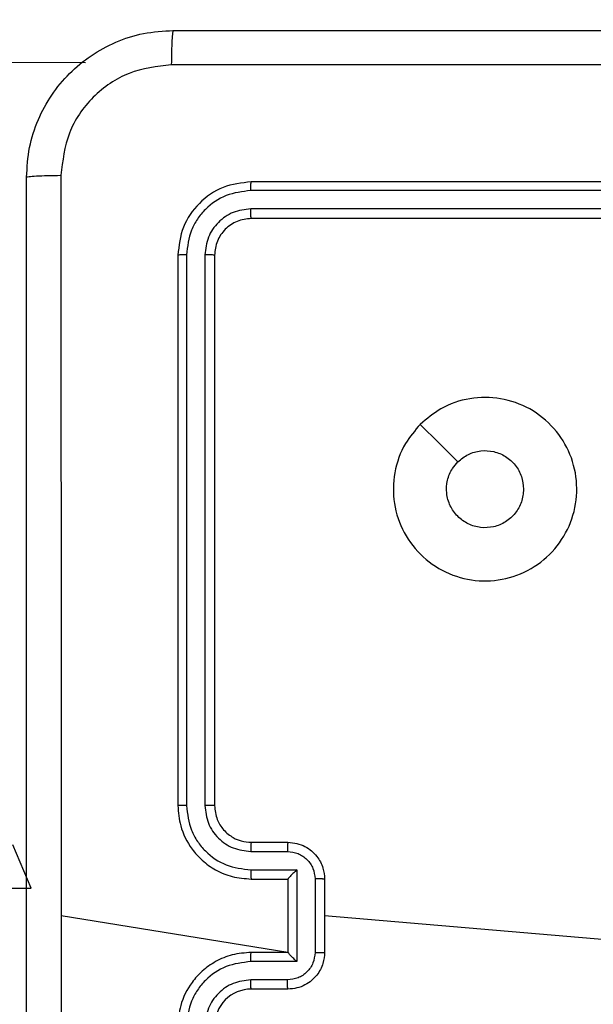
# Model space of a CAD drawing. Units: millimetres. Extents: x 570 to 1372, y 301 to 1031.
# Drawn here: x 961 to 964, y 602 to 608 of the extents above; entities that cross this region are included whole.
import ezdxf

# ---------------------------------------------------------------- set-up
doc = ezdxf.new("R2010")
doc.units = ezdxf.units.MM
doc.header["$LTSCALE"] = 45

msp = doc.modelspace()

# ---------------------------------------------------------------- linework, layer by layer
at = {"color": 7, "linetype": 'Continuous', "lineweight": 25}
for p, q in [((904.3415, 607.6092), (961.4769, 607.3752)), ((965.3794, 606.6777), (962.3774, 606.6778)), ((965.3798, 606.7252), (962.3798, 606.7252)), ((965.3794, 606.5777), (962.3774, 606.5777)), ((965.3798, 606.5252), (962.3798, 606.5252)), ((961.9798, 606.3252), (961.9798, 603.3252)), ((962.0272, 606.3275), (962.0272, 603.3256)), ((962.1273, 606.3275), (962.1273, 603.3256)), ((962.1798, 606.3252), (962.1798, 603.3252)), ((961.1798, 602.8752), (961.0798, 603.112)), ((962.3798, 603.1252), (962.5798, 603.1252)), ((962.3775, 603.0754), (962.5776, 603.0754)), ((962.3775, 602.9753), (962.6276, 602.9753)), ((962.6276, 602.9753), (962.6276, 602.475)), ((962.3798, 602.9252), (962.5798, 602.9252)), ((962.5798, 602.9252), (962.5798, 602.9252)), ((962.5798, 602.9252), (962.5798, 602.5252)), ((962.7277, 602.9253), (962.7277, 602.525)), ((962.7798, 602.9252), (962.7798, 602.5252)), ((903.9019, 602.8752), (961.1798, 602.8752)), ((962.5798, 602.5252), (961.3426, 602.7252)), ((964.3356, 602.591), (962.7798, 602.7252)), ((962.5798, 602.5252), (962.3798, 602.5252)), ((962.5798, 602.5252), (962.5798, 602.5251)), ((962.6276, 602.475), (962.3775, 602.475)), ((962.5776, 602.3749), (962.3775, 602.3749)), ((962.5798, 602.3252), (962.3798, 602.3252))]:
    msp.add_line(p, q, dxfattribs=at)
at = {"color": 7, "linetype": 'Continuous', "lineweight": 25, "flags": 128}
msp.add_lwpolyline([(963.3014, 605.4035), (963.4039, 605.3011), (963.5063, 605.1987)], dxfattribs=at)
at = {"color": 7, "linetype": 'Continuous', "lineweight": 25}
msp.add_arc((962.3798, 602.1252), 0.2, 89.9978, 179.9988, dxfattribs=at)
for points, knots in [([(961.1548, 606.7502), (961.158, 606.8047), (961.1644, 606.9124), (961.2294, 607.1126), (961.3749, 607.3302), (961.5926, 607.4757), (961.7928, 607.5406), (961.9003, 607.5469), (961.9548, 607.5502)], [0, 0, 0, 0, 0.130548, 0.257578, 0.500018, 0.742671, 0.869631, 1, 1, 1, 1]), ([(961.9548, 607.5502), (961.9534, 607.5473), (961.9508, 607.5414), (961.9473, 607.4991), (961.9448, 607.4373), (961.9443, 607.3875), (961.9441, 607.3625)], [0, 0, 0, 0, 0.249948, 0.499866, 0.7496, 1, 1, 1, 1]), ([(961.9548, 607.5502), (962.8488, 607.5502), (964.637, 607.5502), (967.3226, 607.5502), (969.1108, 607.5502), (970.0048, 607.5502)], [0, 0, 0, 0, 0.333296, 0.666701, 1, 1, 1, 1]), ([(961.9441, 607.3625), (961.8653, 607.3534), (961.7078, 607.3353), (961.5087, 607.1963), (961.3702, 606.997), (961.3517, 606.8396), (961.3425, 606.7609)], [0, 0, 0, 0, 0.249957, 0.500055, 0.749968, 1, 1, 1, 1]), ([(970.0155, 607.3625), (969.1191, 607.3625), (967.3262, 607.3624), (964.6334, 607.3624), (962.8405, 607.3625), (961.9441, 607.3625)], [0, 0, 0, 0, 0.333336, 0.666664, 1, 1, 1, 1]), ([(961.1548, 606.7502), (961.1576, 606.7515), (961.1632, 606.7542), (961.206, 606.7577), (961.2678, 606.7602), (961.3176, 606.7607), (961.3425, 606.7609)], [0, 0, 0, 0, 0.250407, 0.50015, 0.750062, 1, 1, 1, 1]), ([(961.1548, 598.7002), (961.1548, 599.5941), (961.1548, 601.3824), (961.1548, 604.068), (961.1548, 605.8562), (961.1548, 606.7502)], [0, 0, 0, 0, 0.333296, 0.666702, 1, 1, 1, 1]), ([(961.3425, 606.7609), (961.3425, 606.0886), (961.3426, 604.7441), (961.3426, 603.3981), (961.3426, 602.7252)], [0, 0, 0, 0, 0.500008, 1, 1, 1, 1]), ([(962.3798, 606.7252), (962.3274, 606.7192), (962.2225, 606.7071), (962.0903, 606.6146), (961.9978, 606.4823), (961.9858, 606.3776), (961.9798, 606.3252)], [0, 0, 0, 0, 0.250158, 0.500138, 0.750046, 1, 1, 1, 1]), ([(962.3774, 606.6778), (962.3317, 606.6722), (962.2404, 606.6612), (962.1428, 606.594), (962.0846, 606.5236), (962.0402, 606.4424), (962.0324, 606.3734), (962.0272, 606.3275)], [0, 0, 0, 0, 0.249626, 0.499212, 0.623809, 0.749846, 1, 1, 1, 1]), ([(962.3774, 606.6778), (962.3775, 606.6848), (962.3776, 606.6988), (962.3782, 606.7144), (962.379, 606.7235), (962.3795, 606.7246), (962.3798, 606.7252)], [0, 0, 0, 0, 0.2798834, 0.5591225, 0.7795651, 1, 1, 1, 1]), ([(962.3774, 606.5777), (962.3446, 606.574), (962.2954, 606.5684), (962.2374, 606.5367), (962.1871, 606.4951), (962.1391, 606.4254), (962.1312, 606.3602), (962.1273, 606.3275)], [0, 0, 0, 0, 0.250145, 0.376167, 0.500783, 0.750377, 1, 1, 1, 1]), ([(962.3798, 606.5252), (962.3794, 606.5262), (962.3787, 606.5283), (962.3779, 606.5424), (962.3775, 606.5598), (962.3774, 606.5717), (962.3774, 606.5777)], [0, 0, 0, 0, 0.279847, 0.558982, 0.779437, 1, 1, 1, 1]), ([(962.3798, 606.5252), (962.3536, 606.5222), (962.3012, 606.5162), (962.235, 606.4699), (962.1888, 606.4037), (962.1828, 606.3514), (962.1798, 606.3252)], [0, 0, 0, 0, 0.2502169, 0.5001313, 0.7499809, 1, 1, 1, 1]), ([(962.0272, 606.3275), (962.0202, 606.3275), (962.0061, 606.3274), (961.9906, 606.3267), (961.9815, 606.326), (961.9804, 606.3254), (961.9798, 606.3252)], [0, 0, 0, 0, 0.2799223, 0.5591345, 0.7795418, 1, 1, 1, 1]), ([(962.1798, 606.3252), (962.1788, 606.3255), (962.1767, 606.3262), (962.1626, 606.327), (962.1452, 606.3275), (962.1332, 606.3275), (962.1273, 606.3275)], [0, 0, 0, 0, 0.2798616, 0.5589601, 0.7793916, 1, 1, 1, 1]), ([(963.3014, 605.4035), (963.3372, 605.4338), (963.4163, 605.5005), (963.5706, 605.5524), (963.7411, 605.5517), (963.9035, 605.4958), (964.0364, 605.3877), (964.1268, 605.2427), (964.1638, 605.076), (964.1434, 604.9061), (964.0681, 604.7525), (963.9463, 604.6323), (963.7913, 604.5595), (963.6212, 604.5418), (963.4549, 604.5813), (963.311, 604.6741), (963.2059, 604.809), (963.1513, 604.9711), (963.1542, 605.1417), (963.2071, 605.2931), (963.2726, 605.3698), (963.3014, 605.4035)], [0, 0, 0, 0, 0.044737, 0.09864, 0.151937, 0.205874, 0.26019, 0.313198, 0.366984, 0.420857, 0.474335, 0.527987, 0.581905, 0.635427, 0.689069, 0.742822, 0.79663, 0.850209, 0.903793, 0.957776, 1, 1, 1, 1]), ([(963.5063, 605.1986), (963.5246, 605.2137), (963.5612, 605.2438), (963.6312, 605.2627), (963.7026, 605.2588), (963.7691, 605.2311), (963.8222, 605.1831), (963.858, 605.1204), (963.8625, 605.0735), (963.8648, 605.0502)], [0, 0, 0, 0, 0.1430373, 0.2860787, 0.429071, 0.57227, 0.7155206, 0.8587824, 1, 1, 1, 1]), ([(963.8648, 605.0502), (963.8625, 605.0266), (963.8578, 604.9794), (963.8217, 604.9166), (963.7684, 604.8688), (963.702, 604.8414), (963.6303, 604.8376), (963.5613, 604.8576), (963.5028, 604.8995), (963.4615, 604.9583), (963.4419, 605.0276), (963.4466, 605.0991), (963.4707, 605.1581), (963.4963, 605.1872), (963.5063, 605.1986)], [0, 0, 0, 0, 0.085851, 0.171708, 0.257501, 0.343287, 0.429098, 0.514993, 0.600975, 0.68699, 0.773003, 0.85894, 0.944851, 1, 1, 1, 1]), ([(962.0272, 603.3256), (962.0209, 603.3256), (962.0084, 603.3255), (961.9927, 603.3254), (961.982, 603.3253), (961.9805, 603.3252), (961.9798, 603.3252)], [0, 0, 0, 0, 0.250162, 0.49993, 0.749851, 1, 1, 1, 1]), ([(961.9798, 603.3252), (961.9828, 603.2881), (961.9897, 603.2038), (962.0421, 603.1015), (962.1122, 603.0236), (962.186, 602.9713), (962.2771, 602.933), (962.3447, 602.9278), (962.3798, 602.9252)], [0, 0, 0, 0, 0.177155, 0.402397, 0.53364, 0.676996, 0.832446, 1, 1, 1, 1]), ([(962.0272, 603.3256), (962.0324, 603.2796), (962.0402, 603.2105), (962.0847, 603.1293), (962.1429, 603.059), (962.2404, 602.9919), (962.3318, 602.9809), (962.3775, 602.9753)], [0, 0, 0, 0, 0.250123, 0.376421, 0.50077, 0.750382, 1, 1, 1, 1]), ([(962.1273, 603.3256), (962.1311, 603.2927), (962.1387, 603.2272), (962.1965, 603.1445), (962.2794, 603.0873), (962.3448, 603.0794), (962.3775, 603.0754)], [0, 0, 0, 0, 0.250429, 0.500135, 0.750064, 1, 1, 1, 1]), ([(962.1798, 603.3252), (962.1796, 603.3252), (962.1792, 603.3253), (962.1759, 603.3253), (962.1711, 603.3254), (962.1645, 603.3255), (962.1564, 603.3255), (962.1473, 603.3255), (962.1374, 603.3256), (962.1307, 603.3256), (962.1273, 603.3256)], [0, 0, 0, 0, 0.125065, 0.250242, 0.375249, 0.499987, 0.624811, 0.749887, 0.875057, 1, 1, 1, 1]), ([(962.1798, 603.3252), (962.1827, 603.2995), (962.188, 603.2515), (962.227, 603.1905), (962.2746, 603.152), (962.3274, 603.1293), (962.3614, 603.1266), (962.3798, 603.1252)], [0, 0, 0, 0, 0.244397, 0.456879, 0.674651, 0.824001, 1, 1, 1, 1]), ([(962.3798, 603.1252), (962.3795, 603.1244), (962.3789, 603.1229), (962.3781, 603.1115), (962.3776, 603.095), (962.3775, 603.0819), (962.3775, 603.0754)], [0, 0, 0, 0, 0.250135, 0.499981, 0.74983, 1, 1, 1, 1]), ([(962.5798, 603.1252), (962.5795, 603.1242), (962.5788, 603.1223), (962.5781, 603.1091), (962.5777, 603.0926), (962.5776, 603.0811), (962.5776, 603.0754)], [0, 0, 0, 0, 0.279872, 0.559076, 0.779496, 1, 1, 1, 1]), ([(962.5798, 603.1252), (962.5964, 603.124), (962.6285, 603.1217), (962.6725, 603.1042), (962.7091, 603.0798), (962.7453, 603.042), (962.7741, 602.9897), (962.778, 602.9454), (962.7798, 602.9252)], [0, 0, 0, 0, 0.158449, 0.307419, 0.44688, 0.576854, 0.807282, 1, 1, 1, 1]), ([(962.5776, 603.0754), (962.5972, 603.073), (962.6364, 603.0682), (962.6862, 603.034), (962.7208, 602.9843), (962.7254, 602.945), (962.7277, 602.9253)], [0, 0, 0, 0, 0.249938, 0.499885, 0.749564, 1, 1, 1, 1]), ([(962.3775, 602.9753), (962.3775, 602.9688), (962.3776, 602.9557), (962.3781, 602.939), (962.3789, 602.9275), (962.3795, 602.926), (962.3798, 602.9252)], [0, 0, 0, 0, 0.250197, 0.499973, 0.74985, 1, 1, 1, 1]), ([(962.6276, 602.9753), (962.6222, 602.9698), (962.6112, 602.9588), (962.5981, 602.9453), (962.589, 602.9359), (962.5838, 602.9302), (962.5804, 602.9264), (962.58, 602.9256), (962.5798, 602.9252)], [0, 0, 0, 0, 0.251511, 0.502536, 0.646519, 0.775713, 0.892518, 1, 1, 1, 1]), ([(962.7798, 602.9252), (962.7796, 602.9252), (962.7792, 602.9252), (962.776, 602.9252), (962.7712, 602.9253), (962.7646, 602.9253), (962.7567, 602.9253), (962.7476, 602.9253), (962.7378, 602.9253), (962.7311, 602.9253), (962.7277, 602.9253)], [0, 0, 0, 0, 0.125027, 0.250158, 0.375253, 0.499967, 0.624643, 0.749713, 0.874968, 1, 1, 1, 1]), ([(961.3426, 602.7252), (961.3426, 602.0522), (961.3426, 600.7062), (961.3425, 599.3617), (961.3425, 598.6895)], [0, 0, 0, 0, 0.499992, 1, 1, 1, 1]), ([(962.3798, 602.5252), (962.3447, 602.5225), (962.2771, 602.5174), (962.186, 602.479), (962.1122, 602.4268), (962.0421, 602.3489), (961.9897, 602.2465), (961.9828, 602.1623), (961.9798, 602.1252)], [0, 0, 0, 0, 0.167555, 0.323005, 0.466367, 0.597611, 0.822854, 1, 1, 1, 1]), ([(962.3775, 602.475), (962.3775, 602.4816), (962.3776, 602.4947), (962.3781, 602.5113), (962.3789, 602.5228), (962.3795, 602.5244), (962.3798, 602.5252)], [0, 0, 0, 0, 0.250188, 0.500019, 0.749844, 1, 1, 1, 1]), ([(962.7277, 602.525), (962.7254, 602.5054), (962.7208, 602.466), (962.6862, 602.4164), (962.6364, 602.3821), (962.5972, 602.3773), (962.5776, 602.3749)], [0, 0, 0, 0, 0.250437, 0.500097, 0.750061, 1, 1, 1, 1]), ([(962.7798, 602.5252), (962.778, 602.505), (962.7741, 602.4607), (962.7453, 602.4083), (962.7091, 602.3706), (962.6725, 602.3461), (962.6285, 602.3287), (962.5964, 602.3264), (962.5798, 602.3252)], [0, 0, 0, 0, 0.192736, 0.423162, 0.553121, 0.692581, 0.84155, 1, 1, 1, 1]), ([(962.6276, 602.475), (962.6221, 602.4805), (962.6112, 602.4916), (962.598, 602.505), (962.5891, 602.5145), (962.5838, 602.5202), (962.5805, 602.524), (962.58, 602.5248), (962.5798, 602.5251)], [0, 0, 0, 0, 0.25149, 0.502507, 0.646471, 0.775672, 0.892495, 1, 1, 1, 1]), ([(962.7277, 602.525), (962.7311, 602.525), (962.7378, 602.5251), (962.7476, 602.5251), (962.7567, 602.5251), (962.7646, 602.5251), (962.7712, 602.5251), (962.776, 602.5251), (962.7792, 602.5251), (962.7796, 602.5252), (962.7798, 602.5252)], [0, 0, 0, 0, 0.125032, 0.250286, 0.375357, 0.500033, 0.624747, 0.749842, 0.874972, 1, 1, 1, 1]), ([(962.3775, 602.475), (962.3318, 602.4695), (962.2404, 602.4584), (962.1429, 602.3913), (962.0847, 602.321), (962.0403, 602.2398), (962.0324, 602.1707), (962.0272, 602.1248)], [0, 0, 0, 0, 0.24962, 0.499235, 0.623577, 0.749886, 1, 1, 1, 1]), ([(962.3775, 602.3749), (962.3447, 602.3711), (962.2792, 602.3635), (962.1965, 602.3058), (962.1393, 602.2229), (962.1313, 602.1575), (962.1273, 602.1248)], [0, 0, 0, 0, 0.2504474, 0.5001503, 0.7501035, 1, 1, 1, 1]), ([(962.3798, 602.3252), (962.3795, 602.326), (962.3789, 602.3275), (962.3781, 602.3389), (962.3776, 602.3554), (962.3775, 602.3684), (962.3775, 602.3749)], [0, 0, 0, 0, 0.250162, 0.500021, 0.749817, 1, 1, 1, 1]), ([(962.5798, 602.3252), (962.5795, 602.3261), (962.5788, 602.3281), (962.5781, 602.3413), (962.5777, 602.3577), (962.5776, 602.3692), (962.5776, 602.3749)], [0, 0, 0, 0, 0.2798977, 0.5590625, 0.7794896, 1, 1, 1, 1])]:
    msp.add_open_spline(points, degree=3, knots=knots, dxfattribs=at)

doc.saveas('drawing.dxf')
